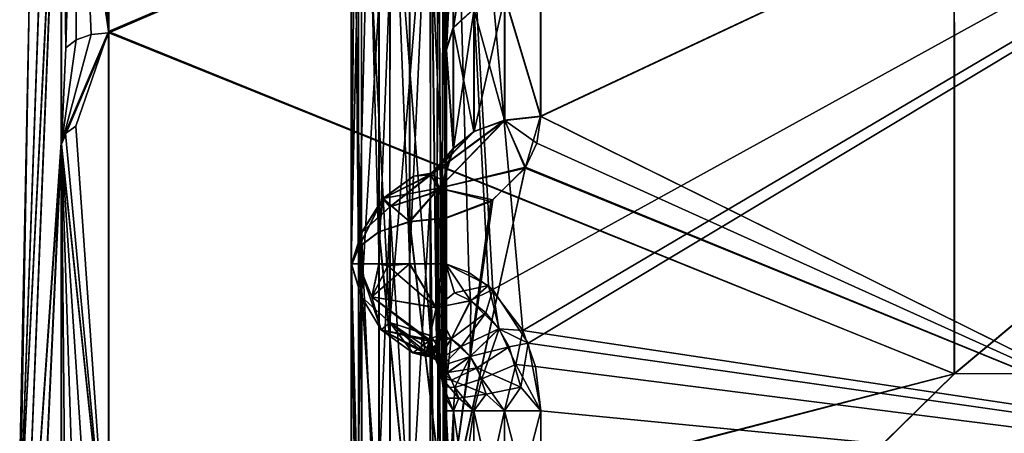
# Model space of a CAD drawing. Extents: x -152 to 218, y -79 to 1103.
# Drawn here: x -152 to -142, y -35 to -30 of the extents above; entities that cross this region are included whole.
import ezdxf

# ---------------------------------------------------------------- set-up
doc = ezdxf.new("R2010")
doc.units = 0
doc.header["$MEASUREMENT"] = 0

msp = doc.modelspace()

# ---------------------------------------------------------------- linework, layer by layer
for points in [[(-152.271774, -35.863342, 1.389409), (-151.833344, -23.52063, 9.184425), (-152.172348, -30.234482, -1.996864)], [(-151.833557, -27.072676, 13.816027), (-151.833344, -23.52063, 9.184425), (-152.271774, -35.863342, 1.389409)], [(-152.27121, -35.863655, -5.384066), (-151.831467, -23.526455, -13.185367), (-151.830917, -27.084328, -17.819462)], [(-152.27121, -35.863655, -5.384066), (-152.172348, -30.234482, -1.996864), (-151.831467, -23.526455, -13.185367)], [(-148.776413, -32.983425, 4.396677), (-148.776794, -24.599342, 4.397377), (-148.776978, -25.169899, 6.957761)], [(-148.700958, -24.599367, 4.015424), (-148.776794, -24.599342, 4.397377), (-148.776413, -32.983425, 4.396677)], [(-148.700562, -32.983448, 4.014725), (-148.700958, -24.599367, 4.015424), (-148.776413, -32.983425, 4.396677)], [(-148.699951, -24.599918, -8.00853), (-148.69957, -32.984001, -8.009229), (-148.775726, -24.599928, -8.390476)], [(-148.69957, -32.984001, -8.009229), (-148.775345, -32.984013, -8.391174), (-148.775726, -24.599928, -8.390476)], [(-148.775345, -32.984013, -8.391174), (-148.775482, -25.170719, -10.950953), (-148.775726, -24.599928, -8.390476)], [(-148.485001, -24.5994, 3.691472), (-148.700958, -24.599367, 4.015424), (-148.700562, -32.983448, 4.014725)], [(-148.484619, -32.983482, 3.690773), (-148.485001, -24.5994, 3.691472), (-148.700562, -32.983448, 4.014725)], [(-148.484055, -24.59992, -7.684598), (-148.483673, -32.984001, -7.685297), (-148.699951, -24.599918, -8.00853)], [(-148.483673, -32.984001, -7.685297), (-148.69957, -32.984001, -8.009229), (-148.699951, -24.599918, -8.00853)], [(-148.161743, -24.599436, 3.474329), (-148.485001, -24.5994, 3.691472), (-148.484619, -32.983482, 3.690773)], [(-148.161362, -32.983521, 3.47363), (-148.161743, -24.599436, 3.474329), (-148.484619, -32.983482, 3.690773)], [(-148.160828, -24.599937, -7.467484), (-148.160446, -32.98402, -7.468184), (-148.484055, -24.59992, -7.684598)], [(-148.160446, -32.98402, -7.468184), (-148.483673, -32.984001, -7.685297), (-148.484055, -24.59992, -7.684598)], [(-147.78009, -24.599472, 3.397202), (-148.161743, -24.599436, 3.474329), (-148.161362, -32.983521, 3.47363)], [(-147.779694, -32.983555, 3.396502), (-147.78009, -24.599472, 3.397202), (-148.161362, -32.983521, 3.47363)], [(-147.77919, -24.599966, -7.390392), (-147.778809, -32.984047, -7.391091), (-148.160828, -24.599937, -7.467484)], [(-147.778809, -32.984047, -7.391091), (-148.160446, -32.98402, -7.468184), (-148.160828, -24.599937, -7.467484)], [(-147.286118, -33.251228, 3.394757), (-131.570984, -24.600826, 3.339952), (-147.78009, -24.599472, 3.397202)], [(-147.538269, -33.072186, 3.395684), (-147.286118, -33.251228, 3.394757), (-147.78009, -24.599472, 3.397202)], [(-147.779694, -32.983555, 3.396502), (-147.538269, -33.072186, 3.395684), (-147.78009, -24.599472, 3.397202)], [(-146.968262, -33.686008, -7.388386), (-147.77919, -24.599966, -7.390392), (-131.570099, -24.601315, -7.334627)], [(-146.968262, -33.686008, -7.388386), (-147.330734, -33.211617, -7.389631), (-147.77919, -24.599966, -7.390392)], [(-147.778809, -32.984047, -7.391091), (-147.77919, -24.599966, -7.390392), (-147.330734, -33.211617, -7.389631)], [(-146.911041, -33.817936, 3.393393), (-131.570984, -24.600826, 3.339952), (-147.286118, -33.251228, 3.394757)], [(-146.968262, -33.686008, -7.388386), (-131.570099, -24.601315, -7.334627), (-131.56958, -36.000889, -7.335577)], [(-146.911041, -33.817936, 3.393393), (-131.570465, -36.000397, 3.339001), (-131.570984, -24.600826, 3.339952)], [(-148.776413, -32.983425, 4.396677), (-148.776978, -25.169899, 6.957761), (-148.7771, -26.306654, 8.920719)], [(-148.775345, -32.984013, -8.391174), (-148.775269, -26.307655, -12.914103), (-148.775482, -25.170719, -10.950953)], [(-151.680267, -26.833246, 14.055271), (-151.335922, -30.533009, 17.217056), (-151.335785, -25.62167, 12.957215)], [(-151.677597, -26.845119, -18.058878), (-151.333298, -25.632641, -16.961452), (-151.332718, -30.547173, -21.218811)], [(-142.423096, -26.718697, 14.180574), (-151.335785, -25.62167, 12.957215), (-151.335922, -30.533009, 17.217056)], [(-142.420395, -26.720179, -18.174608), (-151.332718, -30.547173, -21.218811), (-151.333298, -25.632641, -16.961452)], [(-148.776413, -32.983425, 4.396677), (-148.7771, -26.306654, 8.920719), (-148.777191, -27.659847, 10.741241)], [(-148.775055, -27.661015, -14.73485), (-148.775269, -26.307655, -12.914103), (-148.775345, -32.984013, -8.391174)], [(-142.423172, -34.140831, 19.139397), (-142.423096, -26.718697, 14.180574), (-151.335922, -30.533009, 17.217056)], [(-142.420395, -26.720179, -18.174608), (-142.419647, -34.142769, -23.134666), (-151.332718, -30.547173, -21.218811)], [(-142.423172, -34.140831, 19.139397), (-133.510345, -26.697437, 14.202168), (-142.423096, -26.718697, 14.180574)], [(-133.510422, -34.129669, 19.16769), (-133.510345, -26.697437, 14.202168), (-142.423172, -34.140831, 19.139397)], [(-133.507645, -26.698921, -18.197018), (-142.419647, -34.142769, -23.134666), (-142.420395, -26.720179, -18.174608)], [(-133.507645, -26.698921, -18.197018), (-133.506897, -34.131611, -23.16378), (-142.419647, -34.142769, -23.134666)], [(-151.789581, -26.942455, 13.946153), (-151.335922, -30.533009, 17.217056), (-151.680267, -26.833246, 14.055271)], [(-151.786484, -30.705841, -20.971771), (-151.786911, -26.95422, -17.949669), (-151.677597, -26.845119, -18.058878)], [(-151.786484, -30.705841, -20.971771), (-151.677597, -26.845119, -18.058878), (-151.67717, -30.622448, -21.101686)], [(-151.518341, -30.566856, -21.188202), (-151.677597, -26.845119, -18.058878), (-151.332718, -30.547173, -21.218811)], [(-151.67717, -30.622448, -21.101686), (-151.677597, -26.845119, -18.058878), (-151.518341, -30.566856, -21.188202)], [(-151.789581, -26.942455, 13.946153), (-151.833557, -27.072676, 13.816027), (-151.335922, -30.533009, 17.217056)], [(-151.786484, -30.705841, -20.971771), (-151.830917, -27.084328, -17.819462), (-151.786911, -26.95422, -17.949669)], [(-152.271912, -38.029198, 4.10518), (-151.833557, -27.072676, 13.816027), (-152.271774, -35.863342, 1.389409)], [(-151.833649, -31.702211, 17.370901), (-151.833557, -27.072676, 13.816027), (-152.271912, -38.029198, 4.10518)], [(-152.27121, -35.863655, -5.384066), (-151.830917, -27.084328, -17.819462), (-152.270889, -38.029758, -8.100198)], [(-152.270889, -38.029758, -8.100198), (-151.830917, -27.084328, -17.819462), (-151.830414, -31.720589, -21.374605)], [(-151.833557, -27.072676, 13.816027), (-151.833649, -31.702211, 17.370901), (-151.335922, -30.533009, 17.217056)], [(-151.786484, -30.705841, -20.971771), (-151.830414, -31.720589, -21.374605), (-151.830917, -27.084328, -17.819462)], [(-148.777191, -27.659847, 10.741241), (-148.669785, -28.005287, 11.031145), (-148.776413, -32.983425, 4.396677)], [(-148.775345, -32.984013, -8.391174), (-148.667892, -33.329479, -8.681146), (-148.775055, -27.661015, -14.73485)], [(-148.775055, -27.661015, -14.73485), (-148.667892, -33.329479, -8.681146), (-148.667603, -28.006481, -15.024822)], [(-148.776413, -32.983425, 4.396677), (-148.669785, -28.005287, 11.031145), (-148.669006, -33.328865, 4.686582)], [(-148.669785, -28.005287, 11.031145), (-148.370544, -28.276535, 11.258638), (-148.669006, -33.328865, 4.686582)], [(-148.667892, -33.329479, -8.681146), (-148.368622, -33.60075, -8.908712), (-148.667603, -28.006481, -15.024822)], [(-148.667603, -28.006481, -15.024822), (-148.368622, -33.60075, -8.908712), (-148.368332, -28.277752, -15.252388)], [(-146.780624, -30.113659, 14.49173), (-139.753769, -28.126865, 12.772451), (-146.78064, -31.426485, 15.430342)], [(-139.753769, -28.126865, 12.772451), (-139.75383, -34.903034, 17.299768), (-146.78064, -31.426485, 15.430342)], [(-146.77774, -31.428082, -19.424765), (-139.751297, -28.12822, -16.766966), (-146.777878, -30.11517, -18.485931)], [(-139.75061, -34.904804, -21.295416), (-139.751297, -28.12822, -16.766966), (-146.77774, -31.428082, -19.424765)], [(-148.669006, -33.328865, 4.686582), (-148.370544, -28.276535, 11.258638), (-148.369781, -33.600117, 4.914074)], [(-148.370544, -28.276535, 11.258638), (-147.943787, -28.415285, 11.375023), (-148.369781, -33.600117, 4.914074)], [(-148.368622, -33.60075, -8.908712), (-147.941849, -33.739506, -9.025158), (-148.368332, -28.277752, -15.252388)], [(-148.368332, -28.277752, -15.252388), (-147.941849, -33.739506, -9.025158), (-147.941559, -28.416512, -15.368834)], [(-148.369781, -33.600117, 4.914074), (-147.943787, -28.415285, 11.375023), (-147.943024, -33.738861, 5.030458)], [(-147.943787, -28.415285, 11.375023), (-147.877808, -33.832684, 4.954738), (-147.943024, -33.738861, 5.030458)], [(-147.943787, -28.415285, 11.375023), (-147.85968, -28.41769, 11.427026), (-147.877808, -33.832684, 4.954738)], [(-147.941849, -33.739506, -9.025158), (-147.876434, -33.834419, -8.948359), (-147.941559, -28.416512, -15.368834)], [(-147.876434, -33.834419, -8.948359), (-147.859161, -28.418819, -15.419143), (-147.941559, -28.416512, -15.368834)], [(-147.85968, -28.41769, 11.427026), (-147.824173, -34.010319, 4.811702), (-147.877808, -33.832684, 4.954738)], [(-147.876434, -33.834419, -8.948359), (-147.823044, -34.011143, -8.806257), (-147.859161, -28.418819, -15.419143)], [(-147.85968, -28.41769, 11.427026), (-147.803085, -28.427092, 11.514533), (-147.824173, -34.010319, 4.811702)], [(-147.823044, -34.011143, -8.806257), (-147.801743, -28.42803, -15.506258), (-147.859161, -28.418819, -15.419143)], [(-147.803085, -28.427092, 11.514533), (-147.776215, -34.531208, 4.393003), (-147.824173, -34.010319, 4.811702)], [(-147.823044, -34.011143, -8.806257), (-147.775146, -34.531796, -8.387849), (-147.801743, -28.42803, -15.506258)], [(-147.803085, -28.427092, 11.514533), (-147.7771, -28.452091, 11.637945), (-147.776215, -34.531208, 4.393003)], [(-147.775146, -34.531796, -8.387849), (-147.774826, -28.453341, -15.631777), (-147.801743, -28.42803, -15.506258)], [(-147.776215, -34.531208, 4.393003), (-147.7771, -28.452091, 11.637945), (-147.77713, -29.549284, 12.713593)], [(-147.775146, -34.531796, -8.387849), (-147.774673, -29.550632, -16.707607), (-147.774826, -28.453341, -15.631777)], [(-147.698715, -30.49382, -17.997257), (-147.482925, -29.076321, -17.23045), (-147.698853, -29.294018, -16.990528)], [(-147.482788, -30.295324, -18.253384), (-147.482925, -29.076321, -17.23045), (-147.698715, -30.49382, -17.997257)], [(-147.77713, -29.549284, 12.713593), (-147.701355, -29.292645, 12.996547), (-147.777161, -30.726292, 13.701222)], [(-147.701355, -29.292645, 12.996547), (-147.701385, -30.492353, 14.003077), (-147.777161, -30.726292, 13.701222)], [(-147.774536, -30.72773, -17.695435), (-147.698853, -29.294018, -16.990528), (-147.774673, -29.550632, -16.707607)], [(-147.698715, -30.49382, -17.997257), (-147.698853, -29.294018, -16.990528), (-147.774536, -30.72773, -17.695435)], [(-147.701355, -29.292645, 12.996547), (-147.485489, -30.293835, 14.259216), (-147.701385, -30.492353, 14.003077)], [(-147.776215, -34.531208, 4.393003), (-147.77713, -29.549284, 12.713593), (-147.777161, -30.726292, 13.701222)], [(-147.775146, -34.531796, -8.387849), (-147.774536, -30.72773, -17.695435), (-147.774673, -29.550632, -16.707607)], [(-147.485489, -30.293835, 14.259216), (-147.162262, -30.160835, 14.430737), (-147.162292, -31.468861, 15.36595)], [(-147.482635, -31.589634, -19.179012), (-147.159531, -30.162342, -18.424908), (-147.482788, -30.295324, -18.253384)], [(-147.159393, -31.470453, -19.360338), (-147.159531, -30.162342, -18.424908), (-147.482635, -31.589634, -19.179012)], [(-147.162292, -31.468861, 15.36595), (-147.162262, -30.160835, 14.430737), (-146.78064, -31.426485, 15.430342)], [(-146.78064, -31.426485, 15.430342), (-147.162262, -30.160835, 14.430737), (-146.780624, -30.113659, 14.49173)], [(-146.777878, -30.11517, -18.485931), (-147.159531, -30.162342, -18.424908), (-146.77774, -31.428082, -19.424765)], [(-146.77774, -31.428082, -19.424765), (-147.159531, -30.162342, -18.424908), (-147.159393, -31.470453, -19.360338)], [(-152.271774, -35.863342, 1.389409), (-152.172348, -30.234482, -1.996864), (-152.27153, -35.0905, -1.997264)], [(-152.27153, -35.0905, -1.997264), (-152.172348, -30.234482, -1.996864), (-152.27121, -35.863655, -5.384066)], [(-147.701385, -30.492353, 14.003077), (-147.485489, -30.293835, 14.259216), (-147.485504, -31.588058, 15.184628)], [(-147.698578, -31.767826, -18.908382), (-147.482788, -30.295324, -18.253384), (-147.698715, -30.49382, -17.997257)], [(-147.482635, -31.589634, -19.179012), (-147.482788, -30.295324, -18.253384), (-147.698578, -31.767826, -18.908382)], [(-147.485504, -31.588058, 15.184628), (-147.485489, -30.293835, 14.259216), (-147.162292, -31.468861, 15.36595)], [(-147.777161, -30.726292, 13.701222), (-147.701385, -30.492353, 14.003077), (-147.701401, -31.766275, 14.91399)], [(-147.698578, -31.767826, -18.908382), (-147.698715, -30.49382, -17.997257), (-147.774536, -30.72773, -17.695435)], [(-147.701401, -31.766275, 14.91399), (-147.701385, -30.492353, 14.003077), (-147.485504, -31.588058, 15.184628)], [(-151.789658, -31.610096, 17.530228), (-151.335922, -30.533009, 17.217056), (-151.833649, -31.702211, 17.370901)], [(-151.332214, -36.461758, -23.919754), (-151.830414, -31.720589, -21.374605), (-151.332718, -30.547173, -21.218811)], [(-151.518341, -30.566856, -21.188202), (-151.332718, -30.547173, -21.218811), (-151.830414, -31.720589, -21.374605)], [(-151.67717, -30.622448, -21.101686), (-151.518341, -30.566856, -21.188202), (-151.830414, -31.720589, -21.374605)], [(-151.789658, -31.610096, 17.530228), (-151.680359, -31.532787, 17.663946), (-151.335922, -30.533009, 17.217056)], [(-151.680359, -31.532787, 17.663946), (-151.335876, -36.445549, 19.920713), (-151.335922, -30.533009, 17.217056)], [(-142.423172, -34.140831, 19.139397), (-151.335922, -30.533009, 17.217056), (-151.335876, -36.445549, 19.920713)], [(-142.419647, -34.142769, -23.134666), (-151.332214, -36.461758, -23.919754), (-151.332718, -30.547173, -21.218811)], [(-151.786484, -30.705841, -20.971771), (-151.67717, -30.622448, -21.101686), (-151.830414, -31.720589, -21.374605)], [(-147.776184, -37.929581, 5.854208), (-147.777161, -30.726292, 13.701222), (-147.777176, -31.976212, 14.594933)], [(-147.777161, -30.726292, 13.701222), (-147.701401, -31.766275, 14.91399), (-147.777176, -31.976212, 14.594933)], [(-147.776169, -37.053795, 5.2263), (-147.776215, -34.531208, 4.393003), (-147.777161, -30.726292, 13.701222)], [(-147.776184, -37.929581, 5.854208), (-147.776169, -37.053795, 5.2263), (-147.777161, -30.726292, 13.701222)], [(-147.774963, -37.054459, -9.221567), (-147.774536, -30.72773, -17.695435), (-147.775146, -34.531796, -8.387849)], [(-147.774872, -37.930302, -9.849622), (-147.774536, -30.72773, -17.695435), (-147.774963, -37.054459, -9.221567)], [(-147.774872, -37.930302, -9.849622), (-147.774414, -31.977734, -18.589355), (-147.774536, -30.72773, -17.695435)], [(-147.698578, -31.767826, -18.908382), (-147.774536, -30.72773, -17.695435), (-147.774414, -31.977734, -18.589355)], [(-146.940765, -31.962025, 15.770649), (-147.162292, -31.468861, 15.36595), (-146.78064, -31.426485, 15.430342)], [(-146.77774, -31.428082, -19.424765), (-147.159393, -31.470453, -19.360338), (-146.820816, -31.711424, -19.607908)], [(-146.78064, -31.426485, 15.430342), (-139.75383, -34.903034, 17.299768), (-146.940765, -31.962025, 15.770649)], [(-146.820816, -31.711424, -19.607908), (-139.75061, -34.904804, -21.295416), (-146.77774, -31.428082, -19.424765)], [(-151.789658, -31.610096, 17.530228), (-151.335876, -36.445549, 19.920713), (-151.680359, -31.532787, 17.663946)], [(-147.162292, -31.468861, 15.36595), (-147.909561, -32.02227, 15.400639), (-147.485504, -31.588058, 15.184628)], [(-147.852173, -32.184376, 15.797573), (-147.909561, -32.02227, 15.400639), (-147.162292, -31.468861, 15.36595)], [(-147.849213, -32.186008, -19.792023), (-147.159393, -31.470453, -19.360338), (-147.906662, -32.023865, -19.395058)], [(-147.159393, -31.470453, -19.360338), (-147.482635, -31.589634, -19.179012), (-147.906662, -32.023865, -19.395058)], [(-146.940765, -31.962025, 15.770649), (-147.852173, -32.184376, 15.797573), (-147.162292, -31.468861, 15.36595)], [(-146.943604, -31.972755, -19.770643), (-147.159393, -31.470453, -19.360338), (-147.849213, -32.186008, -19.792023)], [(-146.820816, -31.711424, -19.607908), (-147.159393, -31.470453, -19.360338), (-146.943604, -31.972755, -19.770643)], [(-151.789658, -31.610096, 17.530228), (-151.833649, -31.702211, 17.370901), (-151.335876, -36.445549, 19.920713)], [(-147.485504, -31.588058, 15.184628), (-147.942123, -32.04269, 14.969683), (-147.701401, -31.766275, 14.91399)], [(-147.909561, -32.02227, 15.400639), (-147.942123, -32.04269, 14.969683), (-147.485504, -31.588058, 15.184628)], [(-147.906662, -32.023865, -19.395058), (-147.482635, -31.589634, -19.179012), (-147.939301, -32.044243, -18.964102)], [(-147.482635, -31.589634, -19.179012), (-147.698578, -31.767826, -18.908382), (-147.939301, -32.044243, -18.964102)], [(-151.833649, -31.702211, 17.370901), (-152.271912, -38.029198, 4.10518), (-152.271881, -41.158936, 5.612214)], [(-151.833588, -37.093903, 19.606943), (-151.833649, -31.702211, 17.370901), (-152.271881, -41.158936, 5.612214)], [(-152.27063, -41.159634, -9.607754), (-152.270889, -38.029758, -8.100198), (-151.830414, -31.720589, -21.374605)], [(-152.27063, -41.159634, -9.607754), (-151.830414, -31.720589, -21.374605), (-151.829987, -37.119186, -23.608044)], [(-151.833649, -31.702211, 17.370901), (-151.833588, -37.093903, 19.606943), (-151.335876, -36.445549, 19.920713)], [(-151.517853, -36.471943, -23.884743), (-151.830414, -31.720589, -21.374605), (-151.332214, -36.461758, -23.919754)], [(-151.676682, -36.500931, -23.786123), (-151.830414, -31.720589, -21.374605), (-151.517853, -36.471943, -23.884743)], [(-151.785995, -36.544418, -23.637901), (-151.829987, -37.119186, -23.608044), (-151.830414, -31.720589, -21.374605)], [(-151.785995, -36.544418, -23.637901), (-151.830414, -31.720589, -21.374605), (-151.676682, -36.500931, -23.786123)], [(-146.943604, -31.972755, -19.770643), (-139.75061, -34.904804, -21.295416), (-146.820816, -31.711424, -19.607908)], [(-147.701401, -31.766275, 14.91399), (-147.942123, -32.04269, 14.969683), (-147.803879, -32.103825, 14.598024)], [(-147.698578, -31.767826, -18.908382), (-147.800018, -32.102745, -18.592564), (-147.939301, -32.044243, -18.964102)], [(-147.701401, -31.766275, 14.91399), (-147.803879, -32.103825, 14.598024), (-147.777176, -31.976212, 14.594933)], [(-147.698578, -31.767826, -18.908382), (-147.774414, -31.977734, -18.589355), (-147.800018, -32.102745, -18.592564)], [(-147.285522, -32.308334, 15.977762), (-147.852173, -32.184376, 15.797573), (-146.940765, -31.962025, 15.770649)], [(-146.940765, -31.962025, 15.770649), (-147.780762, -35.779766, 17.610704), (-147.285522, -32.308334, 15.977762)], [(-146.940765, -31.962025, 15.770649), (-139.75383, -34.903034, 17.299768), (-147.780762, -35.779766, 17.610704)], [(-147.852173, -32.184376, 15.797573), (-148.443726, -32.293755, 15.467649), (-147.909561, -32.02227, 15.400639)], [(-147.909561, -32.02227, 15.400639), (-148.443726, -32.293755, 15.467649), (-148.119568, -32.058662, 15.270332)], [(-148.119568, -32.058662, 15.270332), (-148.443726, -32.293755, 15.467649), (-147.942123, -32.04269, 14.969683)], [(-147.942123, -32.04269, 14.969683), (-148.443726, -32.293755, 15.467649), (-148.370636, -32.380211, 14.701942)], [(-147.906662, -32.023865, -19.395058), (-148.440811, -32.295357, -19.462065), (-147.849213, -32.186008, -19.792023)], [(-147.906662, -32.023865, -19.395058), (-148.116699, -32.060246, -19.264732), (-148.440811, -32.295357, -19.462065)], [(-148.367859, -32.381741, -18.696373), (-148.440811, -32.295357, -19.462065), (-147.939301, -32.044243, -18.964102)], [(-148.440811, -32.295357, -19.462065), (-148.116699, -32.060246, -19.264732), (-147.939301, -32.044243, -18.964102)], [(-147.943878, -32.241531, 14.585518), (-147.942123, -32.04269, 14.969683), (-148.370636, -32.380211, 14.701942)], [(-148.367859, -32.381741, -18.696373), (-147.939301, -32.044243, -18.964102), (-147.941132, -32.243053, -18.579967)], [(-147.909561, -32.02227, 15.400639), (-148.119568, -32.058662, 15.270332), (-147.942123, -32.04269, 14.969683)], [(-147.939301, -32.044243, -18.964102), (-148.116699, -32.060246, -19.264732), (-147.906662, -32.023865, -19.395058)], [(-147.942123, -32.04269, 14.969683), (-147.943878, -32.241531, 14.585518), (-147.861282, -32.191433, 14.592018)], [(-147.942123, -32.04269, 14.969683), (-147.861282, -32.191433, 14.592018), (-147.803879, -32.103825, 14.598024)], [(-147.939301, -32.044243, -18.964102), (-147.856918, -32.191353, -18.586569), (-147.941132, -32.243053, -18.579967)], [(-147.939301, -32.044243, -18.964102), (-147.800018, -32.102745, -18.592564), (-147.856918, -32.191353, -18.586569)], [(-147.305817, -32.324879, -19.980885), (-146.943604, -31.972755, -19.770643), (-147.849213, -32.186008, -19.792023)], [(-147.776184, -38.87228, 6.376398), (-147.777176, -31.976212, 14.594933), (-147.803879, -32.103825, 14.598024)], [(-147.800018, -32.102745, -18.592564), (-147.774414, -31.977734, -18.589355), (-147.77478, -38.873047, -10.371967)], [(-147.777481, -35.78656, -21.60766), (-146.943604, -31.972755, -19.770643), (-147.305817, -32.324879, -19.980885)], [(-147.777481, -35.78656, -21.60766), (-139.75061, -34.904804, -21.295416), (-146.943604, -31.972755, -19.770643)], [(-147.776184, -38.87228, 6.376398), (-147.776184, -37.929581, 5.854208), (-147.777176, -31.976212, 14.594933)], [(-147.77478, -38.873047, -10.371967), (-147.774414, -31.977734, -18.589355), (-147.774872, -37.930302, -9.849622)], [(-147.805161, -39.068604, 6.303773), (-147.803879, -32.103825, 14.598024), (-147.861282, -32.191433, 14.592018)], [(-147.856918, -32.191353, -18.586569), (-147.800018, -32.102745, -18.592564), (-147.818085, -39.11187, -10.280773)], [(-147.800018, -32.102745, -18.592564), (-147.77478, -38.873047, -10.371967), (-147.818085, -39.11187, -10.280773)], [(-147.805161, -39.068604, 6.303773), (-147.776184, -38.87228, 6.376398), (-147.803879, -32.103825, 14.598024)], [(-148.162415, -32.536888, 16.019489), (-148.443726, -32.293755, 15.467649), (-147.852173, -32.184376, 15.797573)], [(-147.849213, -32.186008, -19.792023), (-148.440811, -32.295357, -19.462065), (-148.159424, -32.538536, -20.013966)], [(-148.370636, -32.380211, 14.701942), (-147.942871, -39.270626, 6.20835), (-147.943878, -32.241531, 14.585518)], [(-148.36824, -39.410164, -10.320378), (-147.941132, -32.243053, -18.579967), (-147.941498, -39.271378, -10.203971)], [(-148.367859, -32.381741, -18.696373), (-147.941132, -32.243053, -18.579967), (-148.36824, -39.410164, -10.320378)], [(-147.852173, -32.184376, 15.797573), (-147.780777, -32.498409, 16.086384), (-148.162415, -32.536888, 16.019489)], [(-147.777771, -32.500069, -20.080891), (-147.849213, -32.186008, -19.792023), (-148.159424, -32.538536, -20.013966)], [(-147.870865, -39.209621, 6.238855), (-147.861282, -32.191433, 14.592018), (-147.943878, -32.241531, 14.585518)], [(-147.942871, -39.270626, 6.20835), (-147.870865, -39.209621, 6.238855), (-147.943878, -32.241531, 14.585518)], [(-147.941132, -32.243053, -18.579967), (-147.871689, -39.213474, -10.232974), (-147.941498, -39.271378, -10.203971)], [(-147.941132, -32.243053, -18.579967), (-147.856918, -32.191353, -18.586569), (-147.871689, -39.213474, -10.232974)], [(-147.856918, -32.191353, -18.586569), (-147.818085, -39.11187, -10.280773), (-147.871689, -39.213474, -10.232974)], [(-147.870865, -39.209621, 6.238855), (-147.805161, -39.068604, 6.303773), (-147.861282, -32.191433, 14.592018)], [(-147.780777, -32.498409, 16.086384), (-147.852173, -32.184376, 15.797573), (-147.285522, -32.308334, 15.977762)], [(-147.305817, -32.324879, -19.980885), (-147.849213, -32.186008, -19.792023), (-147.777771, -32.500069, -20.080891)], [(-148.701538, -32.806496, 15.55043), (-148.443726, -32.293755, 15.467649), (-148.485641, -32.644981, 15.831369)], [(-148.669891, -32.651409, 14.929462), (-148.443726, -32.293755, 15.467649), (-148.701538, -32.806496, 15.55043)], [(-148.482666, -32.646614, -19.825838), (-148.440811, -32.295357, -19.462065), (-148.698608, -32.808105, -19.544907)], [(-148.698608, -32.808105, -19.544907), (-148.440811, -32.295357, -19.462065), (-148.667068, -32.652962, -18.923912)], [(-148.370636, -32.380211, 14.701942), (-148.443726, -32.293755, 15.467649), (-148.669891, -32.651409, 14.929462)], [(-148.669891, -32.651409, 14.929462), (-148.369629, -39.409401, 6.324773), (-148.370636, -32.380211, 14.701942)], [(-148.66745, -39.681385, -10.548017), (-148.367859, -32.381741, -18.696373), (-148.36824, -39.410164, -10.320378)], [(-148.667068, -32.652962, -18.923912), (-148.367859, -32.381741, -18.696373), (-148.66745, -39.681385, -10.548017)], [(-148.667068, -32.652962, -18.923912), (-148.440811, -32.295357, -19.462065), (-148.367859, -32.381741, -18.696373)], [(-148.485641, -32.644981, 15.831369), (-148.443726, -32.293755, 15.467649), (-148.162415, -32.536888, 16.019489)], [(-148.159424, -32.538536, -20.013966), (-148.440811, -32.295357, -19.462065), (-148.482666, -32.646614, -19.825838)], [(-148.369629, -39.409401, 6.324773), (-147.942871, -39.270626, 6.20835), (-148.370636, -32.380211, 14.701942)], [(-147.285522, -32.308334, 15.977762), (-147.780762, -35.779766, 17.610704), (-147.780777, -32.498409, 16.086384)], [(-147.777481, -35.78656, -21.60766), (-147.305817, -32.324879, -19.980885), (-147.777771, -32.500069, -20.080891)], [(-148.162415, -32.536888, 16.019489), (-148.162399, -35.806038, 17.538313), (-148.485641, -32.644981, 15.831369)], [(-148.482666, -32.646614, -19.825838), (-148.159149, -35.817833, -21.536938), (-148.159424, -32.538536, -20.013966)], [(-147.780777, -32.498409, 16.086384), (-147.780762, -35.779766, 17.610704), (-148.162415, -32.536888, 16.019489)], [(-147.780762, -35.779766, 17.610704), (-148.162399, -35.806038, 17.538313), (-148.162415, -32.536888, 16.019489)], [(-147.777481, -35.78656, -21.60766), (-147.777771, -32.500069, -20.080891), (-148.159424, -32.538536, -20.013966)], [(-148.159424, -32.538536, -20.013966), (-148.159149, -35.817833, -21.536938), (-147.777481, -35.78656, -21.60766)], [(-148.777313, -32.996933, 15.219374), (-148.668869, -39.680599, 6.552392), (-148.669891, -32.651409, 14.929462)], [(-148.669891, -32.651409, 14.929462), (-148.701538, -32.806496, 15.55043), (-148.777313, -32.996933, 15.219374)], [(-148.774445, -32.998508, -19.213873), (-148.667068, -32.652962, -18.923912), (-148.774811, -40.026833, -10.837877)], [(-148.774811, -40.026833, -10.837877), (-148.667068, -32.652962, -18.923912), (-148.66745, -39.681385, -10.548017)], [(-148.774445, -32.998508, -19.213873), (-148.698608, -32.808105, -19.544907), (-148.667068, -32.652962, -18.923912)], [(-148.485641, -32.644981, 15.831369), (-148.485626, -35.880032, 17.334295), (-148.701538, -32.806496, 15.55043)], [(-148.698608, -32.808105, -19.544907), (-148.482391, -35.891705, -21.332903), (-148.482666, -32.646614, -19.825838)], [(-148.668869, -39.680599, 6.552392), (-148.369629, -39.409401, 6.324773), (-148.669891, -32.651409, 14.929462)], [(-148.485641, -32.644981, 15.831369), (-148.162399, -35.806038, 17.538313), (-148.485626, -35.880032, 17.334295)], [(-148.482391, -35.891705, -21.332903), (-148.159149, -35.817833, -21.536938), (-148.482666, -32.646614, -19.825838)], [(-148.701538, -32.806496, 15.55043), (-148.701508, -35.99054, 17.029655), (-148.777313, -32.996933, 15.219374)], [(-148.774445, -32.998508, -19.213873), (-148.698334, -36.002087, -21.028164), (-148.698608, -32.808105, -19.544907)], [(-148.701538, -32.806496, 15.55043), (-148.485626, -35.880032, 17.334295), (-148.701508, -35.99054, 17.029655)], [(-148.698334, -36.002087, -21.028164), (-148.482391, -35.891705, -21.332903), (-148.698608, -32.808105, -19.544907)], [(-148.776291, -40.026024, 6.842207), (-148.777313, -32.996933, 15.219374), (-148.777283, -36.120869, 16.670603)], [(-148.776291, -40.026024, 6.842207), (-148.668869, -39.680599, 6.552392), (-148.777313, -32.996933, 15.219374)], [(-148.777313, -32.996933, 15.219374), (-148.701508, -35.99054, 17.029655), (-148.777283, -36.120869, 16.670603)], [(-148.669006, -33.328865, 4.686582), (-148.700562, -32.983448, 4.014725), (-148.776413, -32.983425, 4.396677)], [(-148.69957, -32.984001, -8.009229), (-148.667892, -33.329479, -8.681146), (-148.775345, -32.984013, -8.391174)], [(-148.77417, -36.132179, -20.669125), (-148.774445, -32.998508, -19.213873), (-148.774811, -40.026833, -10.837877)], [(-148.77417, -36.132179, -20.669125), (-148.698334, -36.002087, -21.028164), (-148.774445, -32.998508, -19.213873)], [(-148.669006, -33.328865, 4.686582), (-148.461624, -33.676151, 4.171377), (-148.700562, -32.983448, 4.014725)], [(-148.700562, -32.983448, 4.014725), (-148.560226, -33.33181, 3.882572), (-148.484619, -32.983482, 3.690773)], [(-148.461624, -33.676151, 4.171377), (-148.560226, -33.33181, 3.882572), (-148.700562, -32.983448, 4.014725)], [(-148.483673, -32.984001, -7.685297), (-148.56044, -33.331253, -7.878247), (-148.69957, -32.984001, -8.009229)], [(-148.56044, -33.331253, -7.878247), (-148.4617, -33.676117, -8.167718), (-148.69957, -32.984001, -8.009229)], [(-148.69957, -32.984001, -8.009229), (-148.4617, -33.676117, -8.167718), (-148.667892, -33.329479, -8.681146)], [(-148.390457, -33.00301, -7.602892), (-148.56044, -33.331253, -7.878247), (-148.483673, -32.984001, -7.685297)], [(-147.880783, -33.442005, -7.50844), (-148.56044, -33.331253, -7.878247), (-148.390457, -33.00301, -7.602892)], [(-148.484619, -32.983482, 3.690773), (-148.560226, -33.33181, 3.882572), (-148.161362, -32.983521, 3.47363)], [(-148.161362, -32.983521, 3.47363), (-148.560226, -33.33181, 3.882572), (-147.882706, -33.4459, 3.516184)], [(-148.160446, -32.98402, -7.468184), (-148.390457, -33.00301, -7.602892), (-148.483673, -32.984001, -7.685297)], [(-147.880783, -33.442005, -7.50844), (-148.390457, -33.00301, -7.602892), (-148.160446, -32.98402, -7.468184)], [(-148.161362, -32.983521, 3.47363), (-147.882706, -33.4459, 3.516184), (-147.779694, -32.983555, 3.396502)], [(-147.778809, -32.984047, -7.391091), (-147.880783, -33.442005, -7.50844), (-148.160446, -32.98402, -7.468184)], [(-147.520355, -33.370224, 3.427263), (-147.779694, -32.983555, 3.396502), (-147.882706, -33.4459, 3.516184)], [(-147.68866, -33.288998, -7.426025), (-147.880783, -33.442005, -7.50844), (-147.778809, -32.984047, -7.391091)], [(-147.520355, -33.370224, 3.427263), (-147.538269, -33.072186, 3.395684), (-147.779694, -32.983555, 3.396502)], [(-147.68866, -33.288998, -7.426025), (-147.778809, -32.984047, -7.391091), (-147.330734, -33.211617, -7.389631)], [(-147.520355, -33.370224, 3.427263), (-147.286118, -33.251228, 3.394757), (-147.538269, -33.072186, 3.395684)], [(-147.516144, -33.373123, -7.42154), (-147.68866, -33.288998, -7.426025), (-147.330734, -33.211617, -7.389631)], [(-147.219101, -33.668587, -7.413676), (-147.516144, -33.373123, -7.42154), (-147.330734, -33.211617, -7.389631)], [(-147.219101, -33.668587, -7.413676), (-147.330734, -33.211617, -7.389631), (-146.968262, -33.686008, -7.388386)], [(-147.516144, -33.373123, -7.42154), (-147.880783, -33.442005, -7.50844), (-147.68866, -33.288998, -7.426025)], [(-147.520355, -33.370224, 3.427263), (-147.358826, -33.499756, 3.423244), (-147.286118, -33.251228, 3.394757)], [(-147.358826, -33.499756, 3.423244), (-147.2202, -33.667686, 3.419623), (-147.286118, -33.251228, 3.394757)], [(-147.2202, -33.667686, 3.419623), (-146.911041, -33.817936, 3.393393), (-147.286118, -33.251228, 3.394757)], [(-148.369781, -33.600117, 4.914074), (-148.461624, -33.676151, 4.171377), (-148.669006, -33.328865, 4.686582)], [(-148.667892, -33.329479, -8.681146), (-148.4617, -33.676117, -8.167718), (-148.368622, -33.60075, -8.908712)], [(-147.955551, -33.781258, -7.814904), (-148.56044, -33.331253, -7.878247), (-147.880783, -33.442005, -7.50844)], [(-147.955551, -33.781258, -7.814904), (-148.4617, -33.676117, -8.167718), (-148.56044, -33.331253, -7.878247)], [(-147.882706, -33.4459, 3.516184), (-148.560226, -33.33181, 3.882572), (-147.96022, -33.797924, 3.846001)], [(-147.96022, -33.797924, 3.846001), (-148.560226, -33.33181, 3.882572), (-148.461624, -33.676151, 4.171377)], [(-147.725372, -33.773247, 3.690272), (-147.520355, -33.370224, 3.427263), (-147.882706, -33.4459, 3.516184)], [(-147.722336, -33.776367, -7.682697), (-147.880783, -33.442005, -7.50844), (-147.516144, -33.373123, -7.42154)], [(-147.725372, -33.773247, 3.690272), (-147.358826, -33.499756, 3.423244), (-147.520355, -33.370224, 3.427263)], [(-147.523499, -33.959507, -7.629915), (-147.722336, -33.776367, -7.682697), (-147.516144, -33.373123, -7.42154)], [(-147.523499, -33.959507, -7.629915), (-147.516144, -33.373123, -7.42154), (-147.219101, -33.668587, -7.413676)], [(-147.725372, -33.773247, 3.690272), (-147.882706, -33.4459, 3.516184), (-147.96022, -33.797924, 3.846001)], [(-147.839142, -33.727955, -7.706691), (-147.955551, -33.781258, -7.814904), (-147.880783, -33.442005, -7.50844)], [(-147.722336, -33.776367, -7.682697), (-147.839142, -33.727955, -7.706691), (-147.880783, -33.442005, -7.50844)], [(-147.725372, -33.773247, 3.690272), (-147.616959, -33.85257, 3.665057), (-147.358826, -33.499756, 3.423244)], [(-147.616959, -33.85257, 3.665057), (-147.2202, -33.667686, 3.419623), (-147.358826, -33.499756, 3.423244)], [(-148.4617, -33.676117, -8.167718), (-148.128021, -33.919685, -8.37208), (-148.368622, -33.60075, -8.908712)], [(-147.983795, -33.9165, 4.690701), (-148.461624, -33.676151, 4.171377), (-148.369781, -33.600117, 4.914074)], [(-147.943024, -33.738861, 5.030458), (-147.983795, -33.9165, 4.690701), (-148.369781, -33.600117, 4.914074)], [(-148.368622, -33.60075, -8.908712), (-147.971558, -33.869312, -8.81464), (-147.941849, -33.739506, -9.025158)], [(-148.368622, -33.60075, -8.908712), (-147.989685, -33.94611, -8.561413), (-147.971558, -33.869312, -8.81464)], [(-148.368622, -33.60075, -8.908712), (-148.128021, -33.919685, -8.37208), (-147.989685, -33.94611, -8.561413)], [(-147.988617, -33.934891, -8.166261), (-148.4617, -33.676117, -8.167718), (-147.955551, -33.781258, -7.814904)], [(-147.988617, -33.934891, -8.166261), (-148.128021, -33.919685, -8.37208), (-148.4617, -33.676117, -8.167718)], [(-148.128479, -33.919304, 4.375468), (-148.461624, -33.676151, 4.171377), (-147.983795, -33.9165, 4.690701)], [(-147.96022, -33.797924, 3.846001), (-148.461624, -33.676151, 4.171377), (-148.128479, -33.919304, 4.375468)], [(-147.933197, -33.963501, -8.210372), (-147.955551, -33.781258, -7.814904), (-147.839142, -33.727955, -7.706691)], [(-147.868408, -34.001408, -8.174574), (-147.933197, -33.963501, -8.210372), (-147.839142, -33.727955, -7.706691)], [(-147.868408, -34.001408, -8.174574), (-147.839142, -33.727955, -7.706691), (-147.722336, -33.776367, -7.682697)], [(-147.616959, -33.85257, 3.665057), (-147.523743, -33.958191, 3.638441), (-147.2202, -33.667686, 3.419623)], [(-147.523743, -33.958191, 3.638441), (-147.113464, -33.857422, 3.416502), (-147.2202, -33.667686, 3.419623)], [(-147.399475, -34.194847, -7.585034), (-147.523499, -33.959507, -7.629915), (-147.219101, -33.668587, -7.413676)], [(-147.399475, -34.194847, -7.585034), (-147.219101, -33.668587, -7.413676), (-147.041748, -34.044647, -7.408815)], [(-147.2202, -33.667686, 3.419623), (-147.113464, -33.857422, 3.416502), (-146.911041, -33.817936, 3.393393)], [(-147.041748, -34.044647, -7.408815), (-147.219101, -33.668587, -7.413676), (-146.968262, -33.686008, -7.388386)], [(-147.041748, -34.044647, -7.408815), (-146.968262, -33.686008, -7.388386), (-146.833328, -34.063866, -7.387924)], [(-146.833328, -34.063866, -7.387924), (-146.968262, -33.686008, -7.388386), (-131.56958, -36.000889, -7.335577)], [(-147.96022, -33.797924, 3.846001), (-148.128479, -33.919304, 4.375468), (-147.993866, -33.955521, 4.307149)], [(-147.959351, -33.954628, 4.227337), (-147.96022, -33.797924, 3.846001), (-147.993866, -33.955521, 4.307149)], [(-147.933197, -33.963501, -8.210372), (-147.988617, -33.934891, -8.166261), (-147.955551, -33.781258, -7.814904)], [(-147.95639, -33.890194, 4.782514), (-147.983795, -33.9165, 4.690701), (-147.943024, -33.738861, 5.030458)], [(-147.940765, -33.901718, -8.767538), (-147.941849, -33.739506, -9.025158), (-147.971558, -33.869312, -8.81464)], [(-147.870422, -33.998241, 4.182323), (-147.725372, -33.773247, 3.690272), (-147.96022, -33.797924, 3.846001)], [(-147.959351, -33.954628, 4.227337), (-147.870422, -33.998241, 4.182323), (-147.96022, -33.797924, 3.846001)], [(-147.95639, -33.890194, 4.782514), (-147.943024, -33.738861, 5.030458), (-147.877808, -33.832684, 4.954738)], [(-147.95639, -33.890194, 4.782514), (-147.877808, -33.832684, 4.954738), (-147.906189, -33.944508, 4.733801)], [(-147.940765, -33.901718, -8.767538), (-147.876434, -33.834419, -8.948359), (-147.941849, -33.739506, -9.025158)], [(-147.904358, -33.946823, -8.727238), (-147.876434, -33.834419, -8.948359), (-147.940765, -33.901718, -8.767538)], [(-147.906189, -33.944508, 4.733801), (-147.877808, -33.832684, 4.954738), (-147.874268, -34.010818, 4.672287)], [(-147.846054, -34.095741, -8.586235), (-147.876434, -33.834419, -8.948359), (-147.904358, -33.946823, -8.727238)], [(-147.874268, -34.010818, 4.672287), (-147.877808, -33.832684, 4.954738), (-147.824173, -34.010319, 4.811702)], [(-147.846054, -34.095741, -8.586235), (-147.823044, -34.011143, -8.806257), (-147.876434, -33.834419, -8.948359)], [(-147.870422, -33.998241, 4.182323), (-147.616959, -33.85257, 3.665057), (-147.725372, -33.773247, 3.690272)], [(-147.761688, -34.129227, -8.067474), (-147.868408, -34.001408, -8.174574), (-147.722336, -33.776367, -7.682697)], [(-147.761688, -34.129227, -8.067474), (-147.722336, -33.776367, -7.682697), (-147.523499, -33.959507, -7.629915)], [(-147.113464, -33.857422, 3.416502), (-146.990326, -34.283188, 3.412961), (-146.911041, -33.817936, 3.393393)], [(-146.990326, -34.283188, 3.412961), (-146.779495, -34.531338, 3.392828), (-146.911041, -33.817936, 3.393393)], [(-146.779495, -34.531338, 3.392828), (-131.570465, -36.000397, 3.339001), (-146.911041, -33.817936, 3.393393)], [(-147.993866, -33.955521, 4.307149), (-148.128479, -33.919304, 4.375468), (-147.983795, -33.9165, 4.690701)], [(-147.989685, -33.94611, -8.561413), (-148.128021, -33.919685, -8.37208), (-147.988617, -33.934891, -8.166261)], [(-147.959351, -33.954628, 4.227337), (-147.993866, -33.955521, 4.307149), (-147.983795, -33.9165, 4.690701)], [(-147.940765, -33.901718, -8.767538), (-147.971558, -33.869312, -8.81464), (-147.989685, -33.94611, -8.561413)], [(-147.904358, -33.946823, -8.727238), (-147.940765, -33.901718, -8.767538), (-147.989685, -33.94611, -8.561413)], [(-147.933197, -33.963501, -8.210372), (-147.989685, -33.94611, -8.561413), (-147.988617, -33.934891, -8.166261)], [(-147.95639, -33.890194, 4.782514), (-147.906189, -33.944508, 4.733801), (-147.983795, -33.9165, 4.690701)], [(-147.959351, -33.954628, 4.227337), (-147.983795, -33.9165, 4.690701), (-147.870422, -33.998241, 4.182323)], [(-147.906189, -33.944508, 4.733801), (-147.870422, -33.998241, 4.182323), (-147.983795, -33.9165, 4.690701)], [(-147.870422, -33.998241, 4.182323), (-147.812012, -34.054955, 4.134511), (-147.616959, -33.85257, 3.665057)], [(-147.812012, -34.054955, 4.134511), (-147.523743, -33.958191, 3.638441), (-147.616959, -33.85257, 3.665057)], [(-147.523743, -33.958191, 3.638441), (-147.450424, -34.078114, 3.613025), (-147.113464, -33.857422, 3.416502)], [(-147.450424, -34.078114, 3.613025), (-146.990326, -34.283188, 3.412961), (-147.113464, -33.857422, 3.416502)], [(-147.868408, -34.001408, -8.174574), (-147.989685, -33.94611, -8.561413), (-147.933197, -33.963501, -8.210372)], [(-147.904358, -33.946823, -8.727238), (-147.989685, -33.94611, -8.561413), (-147.868408, -34.001408, -8.174574)], [(-147.906189, -33.944508, 4.733801), (-147.874268, -34.010818, 4.672287), (-147.870422, -33.998241, 4.182323)], [(-147.846054, -34.095741, -8.586235), (-147.904358, -33.946823, -8.727238), (-147.868408, -34.001408, -8.174574)], [(-147.874268, -34.010818, 4.672287), (-147.812012, -34.054955, 4.134511), (-147.870422, -33.998241, 4.182323)], [(-147.874268, -34.010818, 4.672287), (-147.824173, -34.010319, 4.811702), (-147.846756, -34.094639, 4.592168)], [(-147.874268, -34.010818, 4.672287), (-147.761398, -34.127571, 4.075695), (-147.812012, -34.054955, 4.134511)], [(-147.874268, -34.010818, 4.672287), (-147.846756, -34.094639, 4.592168), (-147.761398, -34.127571, 4.075695)], [(-147.846054, -34.095741, -8.586235), (-147.868408, -34.001408, -8.174574), (-147.761688, -34.129227, -8.067474)], [(-147.846756, -34.094639, 4.592168), (-147.824173, -34.010319, 4.811702), (-147.823242, -34.187656, 4.501448)], [(-147.80307, -34.278358, -8.406528), (-147.823044, -34.011143, -8.806257), (-147.846054, -34.095741, -8.586235)], [(-147.823242, -34.187656, 4.501448), (-147.824173, -34.010319, 4.811702), (-147.776215, -34.531208, 4.393003)], [(-147.80307, -34.278358, -8.406528), (-147.775146, -34.531796, -8.387849), (-147.823044, -34.011143, -8.806257)], [(-147.812012, -34.054955, 4.134511), (-147.761398, -34.127571, 4.075695), (-147.523743, -33.958191, 3.638441)], [(-147.684479, -34.285049, -7.947176), (-147.761688, -34.129227, -8.067474), (-147.523499, -33.959507, -7.629915)], [(-147.761398, -34.127571, 4.075695), (-147.450424, -34.078114, 3.613025), (-147.523743, -33.958191, 3.638441)], [(-147.684479, -34.285049, -7.947176), (-147.523499, -33.959507, -7.629915), (-147.399475, -34.194847, -7.585034)], [(-142.423172, -34.140831, 19.139397), (-151.335876, -36.445549, 19.920713), (-151.335663, -42.880535, 20.849497)], [(-124.597672, -34.118511, 19.196087), (-151.335663, -42.895237, 20.849495), (-106.771912, -42.898949, 21.002972)], [(-124.597672, -34.118511, 19.196087), (-133.510422, -34.129669, 19.16769), (-151.335663, -42.895237, 20.849495)], [(-133.510422, -34.129669, 19.16769), (-142.423172, -34.140831, 19.139397), (-151.335663, -42.895237, 20.849495)], [(-142.423172, -34.140831, 19.139397), (-151.335663, -42.880535, 20.849497), (-151.335663, -42.885437, 20.849495)], [(-142.423172, -34.140831, 19.139397), (-151.335663, -42.885437, 20.849495), (-151.335663, -42.890339, 20.849495)], [(-142.423172, -34.140831, 19.139397), (-151.335663, -42.890339, 20.849495), (-151.335663, -42.895237, 20.849495)], [(-142.419647, -34.142769, -23.134666), (-151.331848, -42.897331, -24.845409), (-151.332214, -36.461758, -23.919754)], [(-124.594139, -34.120453, -23.192989), (-106.768082, -42.901054, -25.002972), (-151.331848, -42.897331, -24.845409)], [(-124.594139, -34.120453, -23.192989), (-151.331848, -42.897331, -24.845409), (-133.506897, -34.131611, -23.16378)], [(-133.506897, -34.131611, -23.16378), (-151.331848, -42.897331, -24.845409), (-142.419647, -34.142769, -23.134666)], [(-147.846756, -34.094639, 4.592168), (-147.823242, -34.187656, 4.501448), (-147.718582, -34.208088, 4.012678)], [(-147.846756, -34.094639, 4.592168), (-147.718582, -34.208088, 4.012678), (-147.761398, -34.127571, 4.075695)], [(-147.80307, -34.278358, -8.406528), (-147.846054, -34.095741, -8.586235), (-147.761688, -34.129227, -8.067474)], [(-147.80307, -34.278358, -8.406528), (-147.761688, -34.129227, -8.067474), (-147.684479, -34.285049, -7.947176)], [(-147.761398, -34.127571, 4.075695), (-147.718582, -34.208088, 4.012678), (-147.450424, -34.078114, 3.613025)], [(-147.718582, -34.208088, 4.012678), (-147.355499, -34.35606, 3.573792), (-147.450424, -34.078114, 3.613025)], [(-147.450424, -34.078114, 3.613025), (-147.355499, -34.35606, 3.573792), (-146.990326, -34.283188, 3.412961)], [(-147.399475, -34.194847, -7.585034), (-147.041748, -34.044647, -7.408815), (-147.160248, -34.531803, -7.464958)], [(-147.041748, -34.044647, -7.408815), (-146.778595, -34.53183, -7.387765), (-147.160248, -34.531803, -7.464958)], [(-147.041748, -34.044647, -7.408815), (-146.833328, -34.063866, -7.387924), (-146.778595, -34.53183, -7.387765)], [(-146.778595, -34.53183, -7.387765), (-146.833328, -34.063866, -7.387924), (-131.56958, -36.000889, -7.335577)], [(-147.823242, -34.187656, 4.501448), (-147.643356, -34.399628, 3.891343), (-147.718582, -34.208088, 4.012678)], [(-147.823242, -34.187656, 4.501448), (-147.776215, -34.531208, 4.393003), (-147.779419, -34.399395, 4.304202)], [(-147.823242, -34.187656, 4.501448), (-147.779419, -34.399395, 4.304202), (-147.643356, -34.399628, 3.891343)], [(-147.718582, -34.208088, 4.012678), (-147.643356, -34.399628, 3.891343), (-147.355499, -34.35606, 3.573792)], [(-147.684479, -34.285049, -7.947176), (-147.399475, -34.194847, -7.585034), (-147.483459, -34.531788, -7.681971)], [(-147.399475, -34.194847, -7.585034), (-147.160248, -34.531803, -7.464958), (-147.483459, -34.531788, -7.681971)], [(-147.80307, -34.278358, -8.406528), (-147.699371, -34.531784, -8.006002), (-147.775146, -34.531796, -8.387849)], [(-147.80307, -34.278358, -8.406528), (-147.684479, -34.285049, -7.947176), (-147.699371, -34.531784, -8.006002)], [(-147.684479, -34.285049, -7.947176), (-147.483459, -34.531788, -7.681971), (-147.699371, -34.531784, -8.006002)], [(-147.355499, -34.35606, 3.573792), (-147.161163, -34.531303, 3.470056), (-146.990326, -34.283188, 3.412961)], [(-146.990326, -34.283188, 3.412961), (-147.161163, -34.531303, 3.470056), (-146.779495, -34.531338, 3.392828)], [(-147.779419, -34.399395, 4.304202), (-147.776215, -34.531208, 4.393003), (-147.700363, -34.531235, 4.01115)], [(-147.779419, -34.399395, 4.304202), (-147.700363, -34.531235, 4.01115), (-147.643356, -34.399628, 3.891343)], [(-147.643356, -34.399628, 3.891343), (-147.700363, -34.531235, 4.01115), (-147.484406, -34.531265, 3.687098)], [(-147.643356, -34.399628, 3.891343), (-147.484406, -34.531265, 3.687098), (-147.355499, -34.35606, 3.573792)], [(-147.355499, -34.35606, 3.573792), (-147.484406, -34.531265, 3.687098), (-147.161163, -34.531303, 3.470056)], [(-147.776169, -37.053795, 5.2263), (-147.776154, -35.999001, 4.39288), (-147.776215, -34.531208, 4.393003)], [(-147.700302, -35.999023, 4.011027), (-147.776215, -34.531208, 4.393003), (-147.776154, -35.999001, 4.39288)], [(-147.700363, -34.531235, 4.01115), (-147.776215, -34.531208, 4.393003), (-147.700302, -35.999023, 4.011027)], [(-147.699371, -34.531784, -8.006002), (-147.775085, -35.999584, -8.387972), (-147.775146, -34.531796, -8.387849)], [(-147.775085, -35.999584, -8.387972), (-147.774963, -37.054459, -9.221567), (-147.775146, -34.531796, -8.387849)], [(-147.699295, -35.999573, -8.006125), (-147.775085, -35.999584, -8.387972), (-147.699371, -34.531784, -8.006002)], [(-147.484344, -35.999054, 3.686975), (-147.700363, -34.531235, 4.01115), (-147.700302, -35.999023, 4.011027)], [(-147.484406, -34.531265, 3.687098), (-147.700363, -34.531235, 4.01115), (-147.484344, -35.999054, 3.686975)], [(-147.483459, -34.531788, -7.681971), (-147.699295, -35.999573, -8.006125), (-147.699371, -34.531784, -8.006002)], [(-147.483398, -35.999577, -7.682094), (-147.699295, -35.999573, -8.006125), (-147.483459, -34.531788, -7.681971)], [(-147.161087, -35.999092, 3.469933), (-147.484406, -34.531265, 3.687098), (-147.484344, -35.999054, 3.686975)], [(-147.161163, -34.531303, 3.470056), (-147.484406, -34.531265, 3.687098), (-147.161087, -35.999092, 3.469933)], [(-147.160248, -34.531803, -7.464958), (-147.483398, -35.999577, -7.682094), (-147.483459, -34.531788, -7.681971)], [(-147.160172, -35.999592, -7.465081), (-147.483398, -35.999577, -7.682094), (-147.160248, -34.531803, -7.464958)], [(-146.779495, -34.531338, 3.392828), (-147.161163, -34.531303, 3.470056), (-146.779434, -35.999126, 3.392705)], [(-146.779434, -35.999126, 3.392705), (-147.161163, -34.531303, 3.470056), (-147.161087, -35.999092, 3.469933)], [(-146.778595, -34.53183, -7.387765), (-147.160172, -35.999592, -7.465081), (-147.160248, -34.531803, -7.464958)], [(-146.778534, -35.999622, -7.387888), (-147.160172, -35.999592, -7.465081), (-146.778595, -34.53183, -7.387765)], [(-146.779434, -35.999126, 3.392705), (-131.570465, -36.000397, 3.339001), (-146.779495, -34.531338, 3.392828)], [(-146.778534, -35.999622, -7.387888), (-146.778595, -34.53183, -7.387765), (-131.56958, -36.000889, -7.335577)]]:
    msp.add_3dface(points)

doc.saveas('drawing.dxf')
